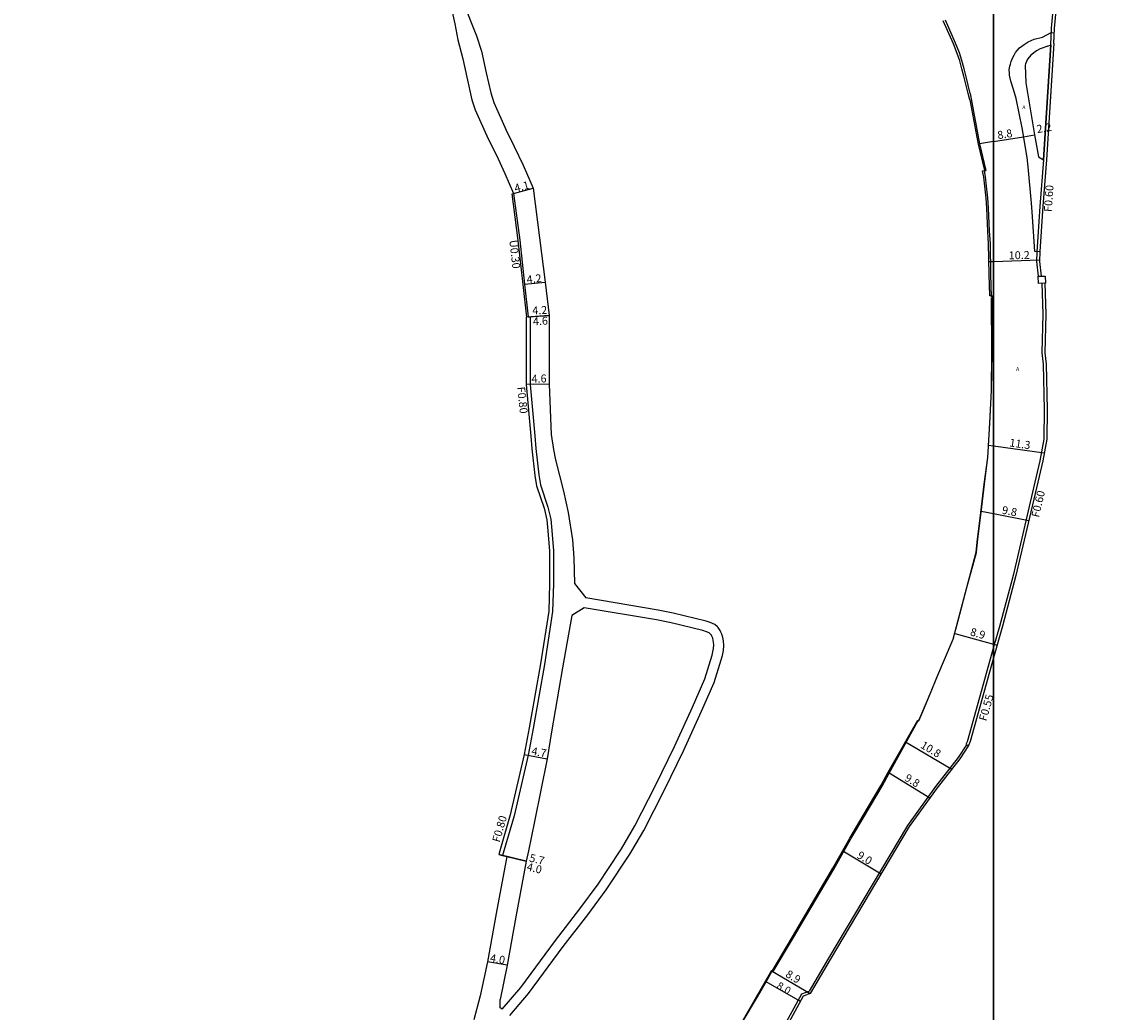
# Model space of a CAD drawing. Units: metres. Extents: x -24000 to -21600, y -102000 to -99000.
# Drawn here: x -23396 to -23178, y -101379 to -101179 of the extents above; entities that cross this region are included whole.
import ezdxf

# ---------------------------------------------------------------- set-up
doc = ezdxf.new("R2010")
doc.units = ezdxf.units.M
doc.header["$LTSCALE"] = 2.5
for name, color, linetype in [('側溝・桝', 7, 'Continuous'), ('図郭', 7, 'Continuous'), ('幅員', 7, 'Continuous'), ('植栽', 7, 'Continuous'), ('歩道・分離帯・安全施設', 7, 'Continuous'), ('舗装', 7, 'Continuous'), ('道路', 7, 'Continuous')]:
    doc.layers.add(name, color=color, linetype=linetype)
doc.styles.add('YOKO_DECO', font='txt')

msp = doc.modelspace()

# ---------------------------------------------------------------- linework, layer by layer
at = {"layer": '側溝・桝'}
for points in [[(-23188.43, -101184.07), (-23188.32, -101180.73), (-23187.21, -101169.21), (-23186.29, -101159.55), (-23185.68, -101159.6)], [(-23188.43, -101184.07), (-23189.9, -101207.28)], [(-23189.9, -101207.28), (-23190.65, -101216.69), (-23191.29, -101225.82), (-23191.32, -101227.83), (-23190.99, -101230.79)], [(-23294.22, -101239), (-23294.95, -101232.44), (-23295.94, -101223.54), (-23297.18, -101214.16), (-23296.89, -101214.08)], [(-23190.23, -101232.2), (-23190.05, -101238.45), (-23190.25, -101246.22), (-23189.99, -101248.54), (-23189.81, -101257.66), (-23189.87, -101263.67), (-23190.67, -101268.02), (-23191.92, -101273.48), (-23196.08, -101291.18), (-23198.81, -101301.41), (-23200, -101305.64)], [(-23293.52, -101238.96), (-23293.52, -101252.59), (-23292.57, -101262.98), (-23292.4, -101265.52), (-23291.82, -101270.86), (-23291.46, -101272.84), (-23289.97, -101277.34), (-23289.35, -101279.81), (-23289.19, -101282.07), (-23288.86, -101286.18), (-23288.82, -101292.86), (-23289, -101298.43), (-23290.65, -101309.09), (-23292.93, -101322.01), (-23293.95, -101327.42), (-23296.79, -101339.67), (-23298.82, -101346.67)], [(-23293.92, -101238.98), (-23293.52, -101238.96)], [(-23200, -101305.64), (-23205.33, -101324.68), (-23205.57, -101325.24), (-23205.07, -101325.46)], [(-23205.46, -101325.29), (-23207.15, -101327.87), (-23211.75, -101333.72), (-23217.37, -101341.58), (-23233.34, -101368.38)], [(-23298.82, -101346.67), (-23299.1, -101347.62)], [(-23233.34, -101368.38), (-23237.25, -101375.04)], [(-23253.09, -101400), (-23253.08, -101399.98), (-23247.16, -101391), (-23238.71, -101375.55), (-23237.25, -101375.04)]]:
    msp.add_lwpolyline(points, dxfattribs=at)
msp.add_lwpolyline([(-23190.93, -101232.23), (-23190.99, -101230.79), (-23189.56, -101230.73), (-23189.5, -101232.17)], close=True, dxfattribs=at)
at = {"layer": '図郭'}
for points in [[(-24000, -101400), (-23200, -101400), (-23200, -100800), (-24000, -100800)], [(-23200, -101400), (-22400, -101400), (-22400, -100800), (-23200, -100800)]]:
    msp.add_lwpolyline(points, close=True, dxfattribs=at)
at = {"layer": '幅員'}
for points in [[(-23200, -101203.61), (-23193.94, -101202.62)], [(-23193.94, -101202.62), (-23191.77, -101202.26)], [(-23200, -101203.61), (-23202.82, -101204.06)], [(-23296.89, -101214.08), (-23292.94, -101212.99)], [(-23200.94, -101227.83), (-23200, -101227.8)], [(-23200, -101227.8), (-23190.71, -101227.49)], [(-23294.65, -101232.4), (-23290.48, -101231.94)], [(-23289.73, -101238.72), (-23294.32, -101239.01)], [(-23293.92, -101238.98), (-23289.73, -101238.72)], [(-23289.72, -101252.52), (-23294.32, -101252.63)], [(-23201, -101264.86), (-23200, -101265)], [(-23200, -101265), (-23189.77, -101266.41)], [(-23202.48, -101278.17), (-23200, -101278.65)], [(-23200, -101278.65), (-23192.86, -101280.03)], [(-23207.84, -101302.85), (-23199.29, -101305.24)], [(-23217.77, -101324.69), (-23208.45, -101330.21)], [(-23294.73, -101327.25), (-23290.11, -101328.12)], [(-23221.25, -101330.86), (-23212.86, -101336)], [(-23230.45, -101346.71), (-23222.69, -101351.33)], [(-23294.33, -101348.76), (-23299.88, -101347.44)], [(-23298.22, -101347.83), (-23294.33, -101348.76)], [(-23298.21, -101369.78), (-23302.15, -101369.08)], [(-23244.67, -101370.95), (-23237.03, -101375.49)]]:
    msp.add_lwpolyline(points, dxfattribs=at)
at = {"layer": '幅員', "flags": 128}
msp.add_lwpolyline([(-23238.99, -101377.11), (-23245.92, -101373.12)], dxfattribs=at)
at = {"layer": '植栽'}
for points in [[(-23189.06, -101184.35), (-23190.61, -101184.91), (-23191.32, -101185.32), (-23192.46, -101186.15), (-23192.78, -101186.49), (-23193.13, -101186.96), (-23193.37, -101187.42), (-23193.55, -101187.94), (-23193.62, -101188.22), (-23193.51, -101191.74)], [(-23190.96, -101206.69), (-23189.9, -101207.28), (-23188.43, -101184.07)], [(-23189.06, -101184.35), (-23188.43, -101184.07)], [(-23193.51, -101191.74), (-23191.77, -101202.26), (-23190.96, -101206.69)]]:
    msp.add_lwpolyline(points, dxfattribs=at)
at = {"layer": '歩道・分離帯・安全施設'}
for points in [[(-23205.11, -101193.92), (-23206, -101190.42), (-23206.38, -101188.93), (-23206.84, -101187.34), (-23207.35, -101185.81), (-23208.08, -101183.87), (-23210.2, -101179.22)], [(-23191.29, -101225.82), (-23191.65, -101225.81), (-23192.21, -101217.77), (-23192.35, -101216.03), (-23193.01, -101208.68), (-23193.25, -101206.82), (-23194.23, -101200.83), (-23195.46, -101194.89), (-23195.98, -101193.13), (-23196.51, -101191.41), (-23196.65, -101190.84), (-23196.76, -101190.23), (-23196.82, -101189.72), (-23196.83, -101189.16), (-23196.71, -101188.38), (-23196.62, -101187.96), (-23196.47, -101187.47), (-23196.18, -101186.79), (-23195.88, -101186.15), (-23195.55, -101185.62), (-23195.25, -101185.22), (-23194.76, -101184.7), (-23193.84, -101184), (-23192.99, -101183.47), (-23191.8, -101182.96), (-23190.11, -101182.51)], [(-23190.69, -101225.82), (-23191.65, -101225.81), (-23192.21, -101217.77), (-23192.35, -101216.03), (-23193.01, -101208.68), (-23193.25, -101206.82), (-23194.23, -101200.83), (-23195.46, -101194.89), (-23195.98, -101193.13), (-23196.51, -101191.41), (-23196.65, -101190.84), (-23196.76, -101190.23), (-23196.82, -101189.72), (-23196.83, -101189.16), (-23196.71, -101188.38), (-23196.62, -101187.96), (-23196.47, -101187.47), (-23196.18, -101186.79), (-23195.88, -101186.15), (-23195.55, -101185.62), (-23195.25, -101185.22), (-23194.76, -101184.7), (-23193.84, -101184), (-23192.99, -101183.47), (-23191.8, -101182.96), (-23190.11, -101182.51)], [(-23193.84, -101184), (-23192.99, -101183.47), (-23191.8, -101182.96), (-23190.11, -101182.51)], [(-23190.11, -101182.51), (-23188.35, -101181.63)], [(-23192.35, -101216.03), (-23193.01, -101208.68), (-23193.25, -101206.82), (-23194.23, -101200.83), (-23195.46, -101194.89), (-23195.98, -101193.13), (-23196.51, -101191.41), (-23196.65, -101190.84), (-23196.76, -101190.23), (-23196.82, -101189.72), (-23196.83, -101189.16)], [(-23204.79, -101195.18), (-23205.11, -101193.92)], [(-23204.79, -101195.18), (-23203.12, -101204.12), (-23201.86, -101209.47)], [(-23200.4, -101235.03), (-23200.54, -101230.33), (-23200.64, -101224.23), (-23200.82, -101221.64), (-23200.93, -101218.59), (-23201.02, -101217.01), (-23201.16, -101214.99), (-23201.41, -101212.57), (-23201.64, -101210.75), (-23201.86, -101209.47)], [(-23215.12, -101320.42), (-23214.5, -101319.02), (-23212.61, -101314.56), (-23211.47, -101311.7), (-23208.19, -101303.99), (-23207.17, -101300.19), (-23205.42, -101293.56), (-23203.51, -101286.47), (-23203.22, -101283.81), (-23202.55, -101278.44), (-23201.87, -101272.71), (-23201.17, -101267.33), (-23200.79, -101260.38), (-23200.43, -101253.8), (-23200.34, -101246.25), (-23200.39, -101235.22)], [(-23240.39, -101364.21), (-23237.68, -101359.61), (-23232.25, -101350.37), (-23228.8, -101344.29), (-23226.13, -101339.75), (-23222.5, -101333.63), (-23221.06, -101331.01), (-23215.31, -101320.54)], [(-23244.46, -101371.06), (-23240.37, -101364.19)], [(-23244.8, -101370.87), (-23254.2, -101387.1), (-23259.86, -101396.02), (-23262.1, -101400)]]:
    msp.add_lwpolyline(points, dxfattribs=at)
at = {"layer": '歩道・分離帯・安全施設', "flags": 128}
msp.add_lwpolyline([(-23190.11, -101182.51), (-23188.35, -101181.63), (-23187.74, -101181.65)], dxfattribs=at)
at = {"layer": '道路'}
for points in [[(-23187.81, -101183.8), (-23187.71, -101180.77), (-23186.6, -101169.27), (-23185.68, -101159.6)], [(-23307.15, -101175.33), (-23304.37, -101182.27), (-23303.37, -101185.37), (-23302.41, -101189.74), (-23301.49, -101193.78), (-23300.88, -101195.72), (-23298.4, -101201.33), (-23296.77, -101204.6), (-23294.98, -101208.39), (-23292.94, -101212.99)], [(-23309.3, -101177.41), (-23308.74, -101179.86), (-23308.11, -101183.07), (-23307.13, -101186.89), (-23306.31, -101190.61), (-23305.28, -101195.16), (-23304.61, -101197.18), (-23302.02, -101203.04), (-23300.36, -101206.34), (-23298.63, -101210.03), (-23296.89, -101214.08)], [(-23204.72, -101193.93), (-23205.53, -101190.57), (-23205.95, -101188.9), (-23206.44, -101187.24), (-23206.9, -101185.73), (-23207.69, -101183.77), (-23209.74, -101179.09)], [(-23187.81, -101183.8), (-23189.29, -101207.26)], [(-23204.72, -101193.93), (-23202.83, -101204.06), (-23201.59, -101209.42)], [(-23189.29, -101207.26), (-23190.04, -101216.67), (-23190.69, -101225.8), (-23190.71, -101227.81), (-23190.39, -101230.76), (-23189.56, -101230.73), (-23189.5, -101232.17), (-23189.63, -101232.17), (-23189.45, -101238.43), (-23189.65, -101246.2), (-23189.38, -101248.52), (-23189.21, -101257.64), (-23189.27, -101263.65), (-23190.06, -101268), (-23191.32, -101273.46), (-23195.48, -101291.16), (-23198.21, -101301.39), (-23200, -101307.78)], [(-23240.58, -101364.07), (-23237.87, -101359.46), (-23232.44, -101350.22), (-23229, -101344.14), (-23226.32, -101339.6), (-23222.69, -101333.48), (-23221.25, -101330.86), (-23215.32, -101320.36), (-23215.09, -101320.47), (-23214.46, -101319.04), (-23212.57, -101314.58), (-23211.44, -101311.72), (-23208.15, -101304.01), (-23207.13, -101300.21), (-23205.38, -101293.59), (-23203.47, -101286.49), (-23203.18, -101283.83), (-23202.51, -101278.47), (-23201.84, -101272.73), (-23201.13, -101267.36), (-23200.76, -101260.4), (-23200.39, -101253.82), (-23200.31, -101246.27), (-23200.29, -101234.72), (-23200.73, -101234.73), (-23200.9, -101230.34), (-23201, -101224.24), (-23201.18, -101221.65), (-23201.29, -101218.6), (-23201.38, -101217.02), (-23201.52, -101215), (-23201.77, -101212.58), (-23202, -101210.76), (-23202.21, -101209.53), (-23201.59, -101209.42)], [(-23292.94, -101212.99), (-23291.67, -101223.02), (-23290.48, -101231.94), (-23289.73, -101238.72), (-23289.72, -101252.52), (-23289.32, -101262.68), (-23288.86, -101265.7), (-23288.42, -101267.83), (-23286.79, -101274.12), (-23285.86, -101278.44), (-23285.02, -101283.93), (-23284.7, -101287.58), (-23284.58, -101292.76)], [(-23296.89, -101214.08), (-23295.64, -101223.5), (-23294.65, -101232.4), (-23293.92, -101238.98), (-23294.22, -101239), (-23294.32, -101239.01), (-23294.32, -101252.63), (-23293.37, -101263.04), (-23293.2, -101265.59), (-23292.61, -101270.98), (-23292.24, -101273.04), (-23290.74, -101277.56), (-23290.15, -101279.93), (-23289.98, -101282.13), (-23289.66, -101286.21), (-23289.62, -101292.85), (-23289.8, -101298.36), (-23291.44, -101308.96), (-23293.72, -101321.86), (-23294.73, -101327.25), (-23297.56, -101339.47), (-23299.65, -101346.67)], [(-23284.58, -101292.76), (-23282.3, -101295.68)], [(-23273.03, -101346.67), (-23270.62, -101342.62), (-23266.45, -101334.41), (-23262.57, -101326.53), (-23258.95, -101318.5), (-23256.41, -101312.73), (-23254.98, -101308.18), (-23254.74, -101307.26), (-23254.53, -101306.26), (-23254.45, -101305.27), (-23254.51, -101304.3), (-23254.64, -101303.66), (-23254.85, -101302.99), (-23255.02, -101302.57), (-23255.18, -101302.25), (-23255.58, -101301.62), (-23255.7, -101301.5), (-23256.29, -101301.06), (-23257.18, -101300.64), (-23258.04, -101300.34), (-23264.65, -101298.72), (-23267.68, -101298.13), (-23282.3, -101295.68)], [(-23282.63, -101297.66), (-23285.1, -101299.21)], [(-23275.38, -101346.67), (-23275.13, -101346.29), (-23272.38, -101341.65), (-23268.24, -101333.52), (-23264.38, -101325.67), (-23260.78, -101317.69), (-23258.28, -101312.02), (-23256.77, -101307.22), (-23256.5, -101305.91), (-23256.46, -101305.16), (-23256.5, -101304.58), (-23256.68, -101303.8), (-23256.85, -101303.38), (-23256.94, -101303.2), (-23257.4, -101302.75), (-23257.94, -101302.5), (-23258.69, -101302.24), (-23265.08, -101300.68), (-23268.03, -101300.1), (-23282.63, -101297.66)], [(-23285.1, -101299.21), (-23287.01, -101309.77), (-23289.24, -101322.66), (-23290.11, -101328.12), (-23292.69, -101340.77), (-23293.9, -101346.67)], [(-23200, -101307.78), (-23204.73, -101324.66), (-23205.07, -101325.46), (-23206.8, -101328.11), (-23211.41, -101333.97), (-23217.02, -101341.81), (-23232.98, -101368.6)], [(-23299.65, -101346.67), (-23299.88, -101347.44), (-23299.1, -101347.62), (-23298.22, -101347.83), (-23300.4, -101359.31), (-23302.15, -101369.08), (-23303.62, -101375.98)], [(-23293.9, -101346.67), (-23294.33, -101348.76), (-23296.46, -101360.04), (-23298.21, -101369.78), (-23299.62, -101376.71)], [(-23299.16, -101378.65), (-23295.45, -101374.24), (-23288.45, -101364.81), (-23283.52, -101358.37), (-23279.81, -101353.43), (-23275.38, -101346.67)], [(-23297.63, -101379.94), (-23293.88, -101375.49), (-23286.85, -101366.01), (-23281.92, -101359.58), (-23278.17, -101354.58), (-23273.43, -101347.35), (-23273.03, -101346.67)], [(-23244.67, -101370.95), (-23240.58, -101364.07)], [(-23232.98, -101368.6), (-23237.03, -101375.49), (-23237.65, -101375.71)], [(-23303.62, -101375.98), (-23304.92, -101380.81)], [(-23299.16, -101378.65), (-23299.58, -101378.4), (-23299.62, -101376.71)], [(-23252.49, -101400), (-23246.73, -101391.26), (-23238.36, -101375.96), (-23237.65, -101375.71)]]:
    msp.add_lwpolyline(points, dxfattribs=at)
at = {"layer": '道路', "flags": 128}
msp.add_lwpolyline([(-23254.07, -101387.17), (-23250.76, -101381.34), (-23247.66, -101376.13), (-23245.92, -101373.12), (-23244.8, -101371.16), (-23244.67, -101370.95)], dxfattribs=at)

# ---------------------------------------------------------------- texts
at = {"layer": '側溝・桝'}
for s, rotation, p in [('F0.60', 85.9719, (-23188.27, -101217.85)), ('U0.30', 276.352, (-23297.74, -101223.54)), ('F0.80', 276.2082, (-23296.18, -101253.15)), ('F0.60', 76.7711, (-23190.85, -101279.54)), ('F0.55', 74, (-23201.47, -101320.64)), ('F0.80', 73.8316, (-23299.71, -101345.1))]:
    msp.add_text(s, height=1.6, rotation=rotation, dxfattribs=at).set_placement(p)
at = {"layer": '幅員'}
for s, height, rotation, p in [('2.2', 1.6, 9, (-23191.18, -101201.91)), ('8.8', 1.6, 9, (-23199.1, -101203.13)), ('4.1', 1.6, 15.4094, (-23296.49, -101213.86)), ('10.2', 1.6, 1, (-23196.93, -101227.36)), ('4.2', 1.6, 6.3517, (-23294.16, -101232.25)), ('4.2', 1.6, 3.5942, (-23293.07, -101238.53)), ('4.6', 1.6, 3.5942, (-23292.94, -101240.7)), ('4.6', 1.6, 1.2753, (-23293.24, -101252.26)), ('11.3', 1.6, 352, (-23196.88, -101265.09)), ('9.8', 1.6, 349, (-23198.42, -101278.66)), ('8.9', 1.6, 344, (-23204.85, -101303.19)), ('10.8', 1.6, 329, (-23214.89, -101325.81)), ('4.7', 1.6, 349.3674, (-23293.38, -101327.29)), ('9.8', 1.6, 329, (-23218.11, -101332.43)), ('9.0', 1.6, 329, (-23227.72, -101348.03)), ('4.0', 1.6, 346.5629, (-23294.34, -101350.63)), ('5.7', 1.6, 346.5629, (-23293.82, -101348.83)), ('4.0', 1.6, 350.0287, (-23301.74, -101369.05)), ('8.9', 1.6, 329, (-23242.15, -101372)), ('8.0', 1.5, 330.0521, (-23243.92, -101374.33))]:
    msp.add_text(s, height=height, rotation=rotation, dxfattribs=at).set_placement(p)
at = {"layer": '舗装', "style": 'YOKO_DECO'}
for p in [(-23194.2, -101197.05, 250.15), (-23195.45, -101249.86, 249.79)]:
    msp.add_text('A', height=0.75, dxfattribs=at).set_placement(p)

doc.saveas('drawing.dxf')
